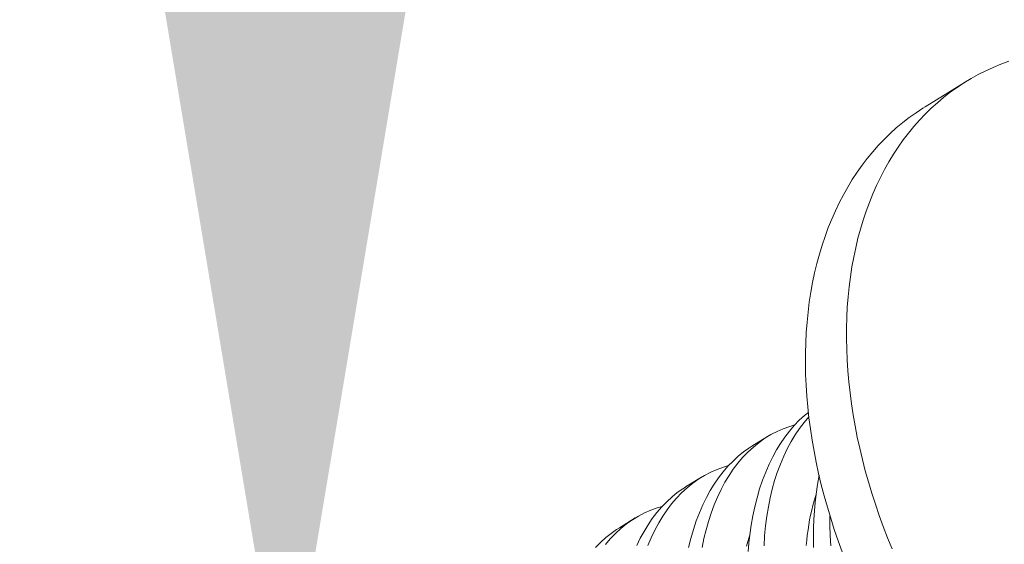
# Model space of a CAD drawing. Extents: x -55 to 90, y -58 to 32.
# Drawn here: x 81 to 81, y 21 to 22 of the extents above; entities that cross this region are included whole.
import ezdxf

# ---------------------------------------------------------------- set-up
doc = ezdxf.new("R2010")
doc.units = 0
doc.header["$LTSCALE"] = 0.5
doc.header["$MEASUREMENT"] = 0
doc.layers.get('0').update_dxf_attribs({"linetype": 'CONTINUOUS', "lineweight": 13})
doc.layers.get('DEFPOINTS').update_dxf_attribs({"linetype": 'CONTINUOUS'})
doc.layers.add('Text', color=7, linetype='CONTINUOUS', lineweight=15)
doc.styles.add('ROMAND', font='romand.shx', dxfattribs={"oblique": 15})
doc.dimstyles.new('ROMAND', dxfattribs={"dimscale": 6, "dimtxt": 0.125, "dimasz": 0.125, "dimexe": 0.0625, "dimexo": 0.0625, "dimgap": 0.0625, "dimtad": 0, "dimtih": 1, "dimtoh": 1, "dimdec": 3, "dimzin": 0, "dimdsep": 46, "dimlunit": 4, "dimtxsty": 'ROMAND', "dimcen": 0, "dimadec": 0, "dimazin": 0, "dimtfac": 1, "dimtdec": 3, "dimtofl": 0, "dimtmove": 0, "dimatfit": 3, "dimfxl": 0, "dimtolj": 1, "dimtzin": 0, "dimarcsym": 0})

# ---------------------------------------------------------------- blocks, each defined once
blk = doc.blocks.new('*D38')
at = {"layer": 'DEFPOINTS', "color": 0}
for p in [(81.00281, 21.25727), (81.00281, 19.73968)]:
    blk.add_point(p, dxfattribs=at)
at = {"layer": 'Text', "color": 0, "lineweight": -2}
for p, q in [((81.75281, 22.75727), (81.00281, 22.75727)), ((81.00281, 22.75727), (81.00281, 22.00727))]:
    blk.add_line(p, q, dxfattribs=at)
at = {"layer": 'Text', "color": 0}
blk.add_solid([(80.87781, 22.00727), (81.12781, 22.00727), (81.00281, 21.25727)], dxfattribs=at)
at = {"layer": 'Text', "color": 0, "insert": (86.37059, 22.75727), "char_height": 0.75, "attachment_point": 5, "style": 'ROMAND'}
blk.add_mtext('\\A1;(2) \\A1;{\\H0.7x;\\S1/4;}"-20x 1"\\PS.S. BUTTON\\PHEAD SOCKET\\PCAP SCREW', dxfattribs=at)

msp = doc.modelspace()

# ---------------------------------------------------------------- linework, layer by layer
msp.add_line((81.30397, 21.55226), (81.3233, 21.56415))
at = {"color": 8}
for p, q in [((81.22241, 21.39234), (81.22986, 21.39692)), ((81.19123, 21.37317), (81.19868, 21.37775)), ((81.16005, 21.354), (81.1675, 21.35858))]:
    msp.add_line(p, q, dxfattribs=at)
at = {"flags": 128}
for points in [[(81.34338, 21.57366), (81.33969, 21.57229), (81.33606, 21.5708), (81.3325, 21.56917), (81.32902, 21.56741), (81.32561, 21.56552), (81.32227, 21.56351), (81.31902, 21.56136), (81.31584, 21.55909), (81.31275, 21.5567), (81.30975, 21.55418), (81.30683, 21.55154), (81.304, 21.54879), (81.30127, 21.54591), (81.29863, 21.54293), (81.29608, 21.53982), (81.29363, 21.53661), (81.29128, 21.53329), (81.28903, 21.52986), (81.28688, 21.52633), (81.28484, 21.5227)], [(81.26495, 21.3426), (81.26304, 21.34785), (81.26123, 21.35312), (81.25954, 21.3584), (81.25795, 21.36368), (81.25647, 21.36896), (81.25511, 21.37424), (81.25385, 21.37952), (81.25271, 21.38478), (81.25168, 21.39004), (81.25077, 21.39527), (81.24997, 21.40049), (81.24929, 21.40569), (81.24872, 21.41085), (81.24827, 21.41599), (81.24794, 21.42109), (81.24772, 21.42615), (81.24762, 21.43118), (81.24764, 21.43615), (81.24777, 21.44108), (81.24802, 21.44596), (81.24839, 21.45079), (81.24887, 21.45555), (81.24947, 21.46026), (81.25019, 21.4649), (81.25102, 21.46947), (81.25196, 21.47397), (81.25302, 21.4784), (81.2542, 21.48275), (81.25548, 21.48702), (81.25688, 21.49121), (81.25839, 21.49531), (81.26001, 21.49933), (81.26173, 21.50325), (81.26357, 21.50708), (81.26551, 21.51081), (81.26755, 21.51445), (81.2697, 21.51798), (81.27195, 21.5214), (81.2743, 21.52473), (81.27675, 21.52794), (81.2793, 21.53104), (81.28194, 21.53403), (81.28467, 21.5369), (81.2875, 21.53966), (81.29042, 21.54229), (81.29342, 21.54481), (81.29651, 21.5472), (81.29969, 21.54947), (81.30294, 21.55162), (81.30397, 21.55226)], [(81.28484, 21.5227), (81.2829, 21.51897), (81.28106, 21.51514), (81.27934, 21.51122), (81.27772, 21.5072), (81.27621, 21.5031), (81.27481, 21.49891), (81.27353, 21.49464), (81.27235, 21.49029), (81.27129, 21.48586), (81.27035, 21.48136), (81.26952, 21.47679), (81.2688, 21.47215), (81.2682, 21.46744), (81.26772, 21.46268), (81.26735, 21.45785), (81.2671, 21.45297), (81.26697, 21.44804), (81.26695, 21.44306), (81.26705, 21.43804), (81.26727, 21.43298), (81.2676, 21.42787), (81.26805, 21.42274), (81.26862, 21.41757), (81.2693, 21.41238), (81.2701, 21.40716), (81.27102, 21.40192), (81.27204, 21.39667), (81.27319, 21.39141), (81.27444, 21.38613), (81.27581, 21.38085), (81.27728, 21.37557), (81.27887, 21.37028), (81.28057, 21.36501), (81.28237, 21.35974), (81.28428, 21.35449), (81.2863, 21.34925), (81.28841, 21.34403)]]:
    msp.add_lwpolyline(points, dxfattribs=at)
at = {"color": 8, "flags": 128}
for points in [[(81.22067, 21.34277), (81.22101, 21.34673), (81.22145, 21.35063), (81.2221, 21.35515), (81.22289, 21.35957), (81.22381, 21.36389), (81.22486, 21.36808), (81.22609, 21.37227), (81.22745, 21.37632), (81.22895, 21.38022), (81.23058, 21.38396), (81.23225, 21.38737), (81.23403, 21.39061), (81.23592, 21.39371), (81.23792, 21.39663), (81.24009, 21.39946), (81.24236, 21.40211), (81.24473, 21.40457), (81.2472, 21.40683), (81.24901, 21.40829)], [(81.24264, 21.4024), (81.24024, 21.40172), (81.23721, 21.40063), (81.23426, 21.39933), (81.23138, 21.39782), (81.22859, 21.39612), (81.22581, 21.39415), (81.22313, 21.39198), (81.22055, 21.3896), (81.21809, 21.38702), (81.21584, 21.38438), (81.2137, 21.38156), (81.21168, 21.37857), (81.20977, 21.37542), (81.20794, 21.37201), (81.20623, 21.36844), (81.20466, 21.36471), (81.20322, 21.36084), (81.20197, 21.35697), (81.20085, 21.35298), (81.19987, 21.34886), (81.19902, 21.34464)], [(81.24924, 21.40616), (81.24702, 21.40355), (81.24488, 21.40073), (81.24286, 21.39774), (81.24095, 21.39459), (81.23912, 21.39119), (81.23741, 21.38761), (81.23584, 21.38389), (81.2344, 21.38002), (81.23315, 21.37615), (81.23203, 21.37215), (81.23105, 21.36803), (81.2302, 21.36381), (81.22947, 21.35936), (81.22888, 21.35481), (81.22844, 21.35016), (81.22815, 21.34544)], [(81.19263, 21.34471), (81.19369, 21.34891), (81.19491, 21.35309), (81.19627, 21.35715), (81.19777, 21.36105), (81.1994, 21.36479), (81.20107, 21.36819), (81.20285, 21.37144), (81.20474, 21.37453), (81.20674, 21.37746), (81.20891, 21.38029), (81.21118, 21.38294), (81.21355, 21.3854), (81.21602, 21.38766), (81.2185, 21.38966), (81.22106, 21.39148), (81.22242, 21.39232)], [(81.21146, 21.38323), (81.20906, 21.38255), (81.20603, 21.38145), (81.20308, 21.38015), (81.2002, 21.37865), (81.19741, 21.37694), (81.19463, 21.37498), (81.19195, 21.3728), (81.18937, 21.37043), (81.18691, 21.36785), (81.18466, 21.36521), (81.18252, 21.36239), (81.1805, 21.3594), (81.17859, 21.35625), (81.17676, 21.35284), (81.17505, 21.34927), (81.17348, 21.34554)], [(81.25149, 21.34469), (81.25141, 21.34973), (81.25146, 21.35385), (81.2516, 21.35792), (81.25185, 21.36194), (81.25219, 21.36591), (81.25263, 21.36981), (81.25328, 21.37432), (81.25406, 21.37869)], [(81.16822, 21.34562), (81.16989, 21.34902), (81.17167, 21.35227), (81.17357, 21.35536), (81.17556, 21.35828), (81.17773, 21.36111), (81.18, 21.36376), (81.18237, 21.36622), (81.18484, 21.36849), (81.18732, 21.37049), (81.18988, 21.37231), (81.19124, 21.37315)], [(81.24803, 21.34561), (81.24826, 21.34808), (81.24853, 21.35051), (81.24885, 21.35292), (81.24921, 21.35529), (81.24962, 21.35763), (81.25008, 21.35994), (81.25059, 21.3622), (81.25114, 21.36443), (81.25174, 21.36662), (81.25238, 21.36876), (81.25255, 21.3693)], [(81.18028, 21.36405), (81.17788, 21.36337), (81.17485, 21.36228), (81.1719, 21.36098), (81.16902, 21.35948), (81.16623, 21.35777), (81.16345, 21.35581), (81.16077, 21.35363), (81.15819, 21.35125), (81.15573, 21.34868), (81.15348, 21.34603)], [(81.25918, 21.35956), (81.25918, 21.35517), (81.25931, 21.35036), (81.25959, 21.3455)], [(81.14882, 21.34459), (81.15119, 21.34705), (81.15366, 21.34931), (81.15614, 21.35132), (81.1587, 21.35313), (81.16006, 21.35397)], [(81.21996, 21.34526), (81.22056, 21.34744), (81.2212, 21.34959), (81.22137, 21.35013)]]:
    msp.add_lwpolyline(points, dxfattribs=at)

# ---------------------------------------------------------------- dimensions: what is measured, and where the dimension line sits
at = {"layer": 'Text'}
dim = msp.add_diameter_dim_2p(p1=(81.00281, 19.73968), p2=(81.00281, 21.25727), text='(2) \\A1;{\\H0.7x;\\S1/4;}"-20x 1"\\PS.S. BUTTON\\PHEAD SOCKET\\PCAP SCREW', dimstyle='ROMAND', dxfattribs=at)
dim.commit()
dim.dimension.update_dxf_attribs({"geometry": '*D38', "text_midpoint": (86.37059, 22.75727)})

doc.saveas('drawing.dxf')
